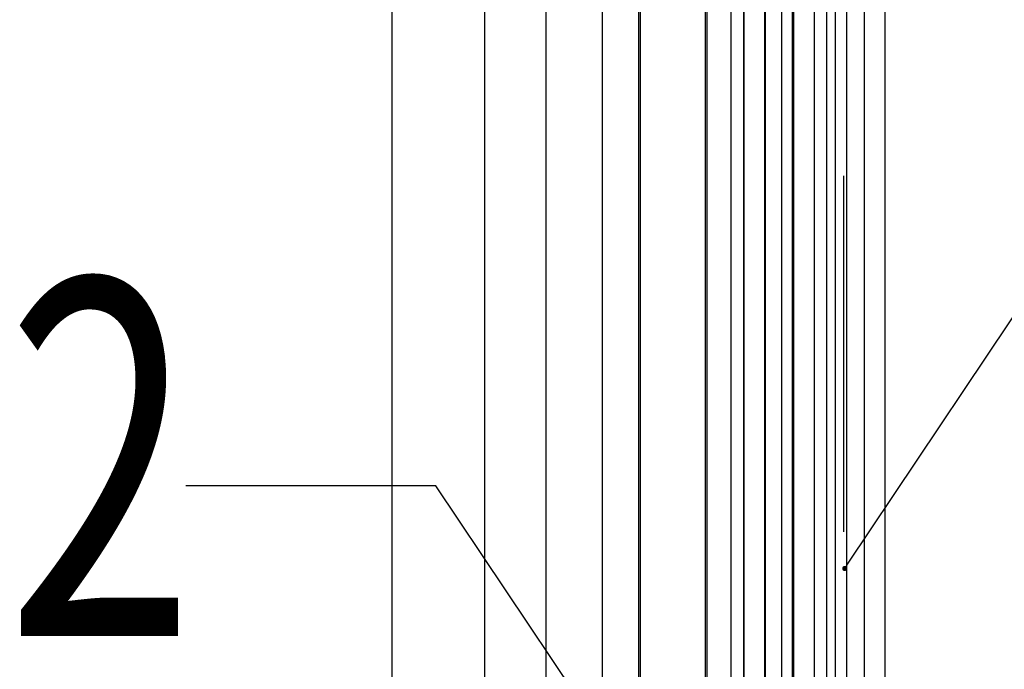
# Model space of a CAD drawing. Extents: x -369887 to 201539, y 396670 to 511541.
# Drawn here: x -227012 to -225631, y 407814 to 408726 of the extents above; entities that cross this region are included whole.
import ezdxf
from ezdxf.enums import TextEntityAlignment as Align

# ---------------------------------------------------------------- set-up
doc = ezdxf.new("R2010")
doc.units = 0
doc.header["$LTSCALE"] = 1000
doc.linetypes.add('DASHED', pattern=[0.75, 0.5, -0.25])
doc.layers.get('0').update_dxf_attribs({"linetype": 'CONTINUOUS'})
doc.layers.add('PRO', color=7, linetype='CONTINUOUS')
doc.layers.add('WALRAVEN', color=7, linetype='CONTINUOUS')
doc.styles.add('gpsxw', font='romans.shx', dxfattribs={"width": 0.7, "bigfont": 'hztxt.shx'})

# ---------------------------------------------------------------- blocks, each defined once
blk = doc.blocks.new('*U144')
at = {"layer": 'WALRAVEN'}
for p, q in [((400, 0), (0, 0)), ((400, 0), (0, 0)), ((400, 0), (0, 0)), ((400, 0), (0, 0)), ((400, 0), (0, 0)), ((400, 0), (0, 0)), ((400, 0), (0, 0)), ((400, -20.6), (0, -20.6)), ((400, -20.6), (0, -20.6)), ((400, -41.2), (0, -41.2)), ((400, -41.3), (0, -41.3)), ((400, -41.3), (0, -41.3)), ((400, -52), (0, -52)), ((400, -72), (0, -72)), ((400, -72), (0, -72)), ((400, -82.6), (0, -82.6)), ((400, -144), (0, -144))]:
    blk.add_line(p, q, dxfattribs=at)
at = {"layer": 'WALRAVEN', "color": 251}
for p, q in [((400, -6.07), (0, -6.07)), ((400, -6.07), (0, -6.07)), ((400, -11.15), (0, -11.15)), ((400, -11.15), (0, -11.15)), ((400, -14.53), (0, -14.53)), ((400, -14.53), (0, -14.53)), ((400, -17.04), (0, -17.04)), ((400, -26.67), (0, -26.67)), ((400, -27.04), (0, -27.04)), ((400, -27.04), (0, -27.04)), ((400, -30.15), (0, -30.15)), ((400, -30.15), (0, -30.15)), ((400, -34.96), (0, -34.96)), ((400, -35.13), (0, -35.13)), ((400, -44.96), (0, -44.96)), ((400, -44.96), (0, -44.96)), ((400, -52.45), (0, -52.45)), ((400, -71.45), (0, -71.45)), ((400, -99.04), (0, -99.04)), ((400, -116.96), (0, -116.96))]:
    blk.add_line(p, q, dxfattribs=at)
blk = doc.blocks.new('_Dot')
at = {"color": 0, "linetype": 'ByBlock', "lineweight": -2}
blk.add_line((-0.5, 0), (-1, 0), dxfattribs=at)
at = {"color": 0, "linetype": 'ByBlock', "const_width": 0.5}
blk.add_lwpolyline([(-0.25, 0, 1), (0.25, 0, 1)], format="xyb", close=True, dxfattribs=at)
blk = doc.blocks.new('*U147')
at = {"layer": 'WALRAVEN'}
blk.add_lwpolyline([(129720.9, 12287.9), (129965.1, 12652.9), (130257.1, 12652.9)], dxfattribs=at)
at = {"layer": 'WALRAVEN', "xscale": 6, "yscale": 6, "zscale": 6, "rotation": 236.204692047223}
blk.add_blockref('_Dot', (129717.5, 12282.9), dxfattribs=at)
blk = doc.blocks.new('*U148')
at = {"layer": 'WALRAVEN'}
blk.add_lwpolyline([(129760.9, 11715.9), (130005.1, 12080.9), (130297.1, 12080.9)], dxfattribs=at)
at = {"layer": 'WALRAVEN', "xscale": 6, "yscale": 6, "zscale": 6, "rotation": 236.204692047223}
blk.add_blockref('_Dot', (129757.5, 11710.9), dxfattribs=at)

msp = doc.modelspace()

# ---------------------------------------------------------------- linework, layer by layer
at = {"layer": 'WALRAVEN', "color": 7, "linetype": 'DASHED'}
msp.add_line((-225856.33399, 407256.54323), (-225856.33407, 409176.54323), dxfattribs=at)

# ---------------------------------------------------------------- block references
at = {"color": 7, "yscale": 1.199999999953434, "zscale": 1.199999999953434}
for name, p, xscale in [('*U147', (-381515.90608, 393215.72004), 1.199999999953434), ('*U148', (-70422.31322, 393574.23836), -1.199999999953434)]:
    msp.add_blockref(name, p, dxfattribs=dict(at, xscale=xscale))
at = {"layer": 'WALRAVEN', "color": 7, "xscale": -4.80000000000291, "yscale": 4.80000000000291, "zscale": 4.8, "rotation": 270}
msp.add_blockref('*U144', (-225798.734, 407250.77822), dxfattribs=at)

# ---------------------------------------------------------------- texts
at = {"layer": 'PRO', "color": 7, "style": 'gpsxw', "width": 0.7}
msp.add_text('2', height=500, dxfattribs=at).set_placement((-226898.39078, 408045.75502), align=Align.MIDDLE)

doc.saveas('drawing.dxf')
